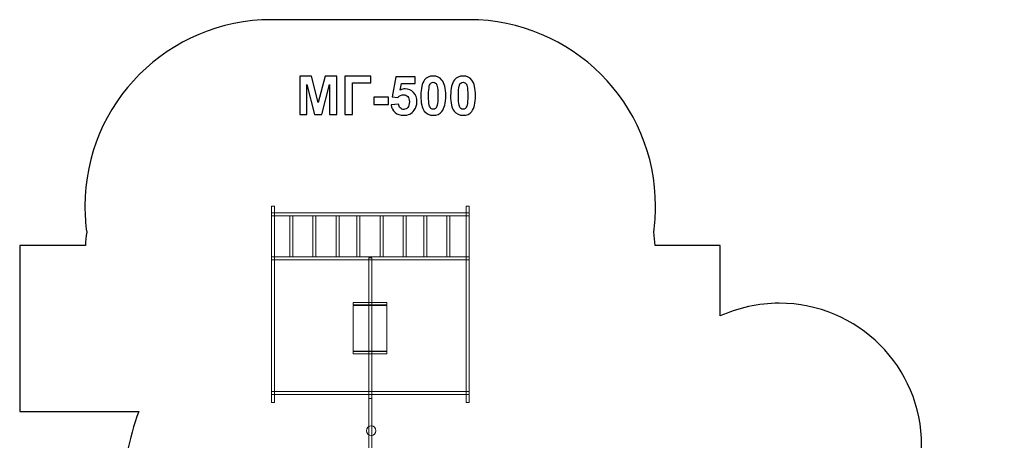
# Model space of a CAD drawing. Units: centimetres. Extents: x -13.4 to -3, y -1.5 to 9.5.
# Drawn here: x -13.4 to -3, y 5.1 to 9.5 of the extents above; entities that cross this region are included whole.
import ezdxf

# ---------------------------------------------------------------- set-up
doc = ezdxf.new("R2010")
doc.units = ezdxf.units.CM
doc.header["$MEASUREMENT"] = 0
doc.layers.add('Layer 1', color=7, linetype='Continuous')

msp = doc.modelspace()

# ---------------------------------------------------------------- linework, layer by layer
at = {"layer": 'Layer 1', "color": 242, "lineweight": 25}
msp.add_open_spline([(-3.92539, 4.82898), (-3.92539, 4.82898), (-3.93028, 4.75949), (-3.93028, 4.75949), (-3.93028, 4.75949), (-3.40763, 4.52503), (-3.04357, 4.00017), (-3.04357, 3.39023), (-3.04357, 3.39023), (-3.04357, 3.16742), (-3.04357, 2.95077), (-3.04357, 2.72796), (-3.04357, 2.72796), (-3.04357, 2.69132), (-3.04493, 2.65499), (-3.04752, 2.61901), (-3.04752, 2.61901), (-3.04494, 2.58308), (-3.04357, 2.54682), (-3.04357, 2.51023), (-3.04357, 2.51023), (-3.04357, 1.68181), (-3.71515, 1.01023), (-4.54357, 1.01023), (-4.54357, 1.01023), (-4.54357, 1.01023), (-4.6269, 1.01023), (-4.6269, 1.01023), (-4.6269, 1.01023), (-4.70675, 0.87233), (-4.80791, 0.74832), (-4.9259, 0.6427), (-4.9259, 0.6427), (-4.9259, 0.6427), (-4.9259, -0.49167), (-4.9259, -0.49167), (-4.9259, -0.49167), (-4.9259, -1.04243), (-5.37512, -1.49167), (-5.9259, -1.49167), (-5.9259, -1.49167), (-5.9259, -1.49167), (-6.4439, -1.49167), (-6.4439, -1.49167), (-6.4439, -1.49167), (-6.99468, -1.49167), (-7.4439, -1.04245), (-7.4439, -0.49167), (-7.4439, -0.49167), (-7.4439, -0.49167), (-7.4439, 0.52475), (-7.4439, 0.52475), (-7.4439, 0.52475), (-7.4439, 0.52475), (-7.45579, 0.53576), (-7.45579, 0.53576), (-7.45579, 0.53576), (-7.87272, 0.01778), (-8.5114, -0.31407), (-9.22762, -0.31407), (-9.22762, -0.31407), (-10.21673, -0.31407), (-11.05805, 0.31872), (-11.37137, 1.20086), (-11.37137, 1.20086), (-11.71437, 1.5599), (-11.92505, 2.04643), (-11.92505, 2.58218), (-11.92505, 2.58218), (-11.92505, 2.72697), (-11.90952, 2.86812), (-11.8803, 3.00417), (-11.8803, 3.00417), (-12.16088, 3.42033), (-12.32469, 3.92172), (-12.32469, 4.46139), (-12.32469, 4.46139), (-12.32469, 4.78131), (-12.26701, 5.08772), (-12.16169, 5.37096), (-12.16169, 5.37096), (-12.16169, 5.37096), (-13.41584, 5.37096), (-13.41584, 5.37096), (-13.41584, 5.37096), (-13.41584, 5.37096), (-13.41584, 7.12096), (-13.41584, 7.12096), (-13.41584, 7.12096), (-13.41584, 7.12096), (-12.72431, 7.12096), (-12.72431, 7.12096), (-12.72431, 7.12096), (-12.72108, 7.16791), (-12.7162, 7.21442), (-12.70976, 7.26042), (-12.70976, 7.26042), (-12.72232, 7.35018), (-12.72896, 7.44184), (-12.72896, 7.53506), (-12.72896, 7.53506), (-12.72896, 8.6203), (-11.8492, 9.50006), (-10.76396, 9.50006), (-10.76396, 9.50006), (-10.02602, 9.50006), (-9.42029, 9.50006), (-8.68235, 9.50006), (-8.68235, 9.50006), (-7.59711, 9.50006), (-6.71735, 8.6203), (-6.71735, 7.53506), (-6.71735, 7.53506), (-6.71735, 7.44184), (-6.72399, 7.35018), (-6.73655, 7.26042), (-6.73655, 7.26042), (-6.73011, 7.21442), (-6.72523, 7.16791), (-6.722, 7.12096), (-6.722, 7.12096), (-6.722, 7.12096), (-6.03584, 7.12096), (-6.03584, 7.12096), (-6.03584, 7.12096), (-6.03584, 7.12096), (-6.03584, 6.37773), (-6.03584, 6.37773), (-6.03584, 6.37773), (-5.84644, 6.46408), (-5.63597, 6.51225), (-5.41423, 6.51225), (-5.41423, 6.51225), (-4.58581, 6.51225), (-3.91423, 5.84067), (-3.91423, 5.01225), (-3.91423, 5.01225), (-3.91423, 4.9502), (-3.91807, 4.88905), (-3.92539, 4.82898)], degree=3, knots=[0, 0, 0, 0, 0.02777778, 0.02777778, 0.02777778, 0.02777778, 0.05555556, 0.05555556, 0.05555556, 0.05555556, 0.08333333, 0.08333333, 0.08333333, 0.08333333, 0.11111111, 0.11111111, 0.11111111, 0.11111111, 0.13888889, 0.13888889, 0.13888889, 0.13888889, 0.16666667, 0.16666667, 0.16666667, 0.16666667, 0.19444444, 0.19444444, 0.19444444, 0.19444444, 0.22222222, 0.22222222, 0.22222222, 0.22222222, 0.25, 0.25, 0.25, 0.25, 0.27777778, 0.27777778, 0.27777778, 0.27777778, 0.30555556, 0.30555556, 0.30555556, 0.30555556, 0.33333333, 0.33333333, 0.33333333, 0.33333333, 0.36111111, 0.36111111, 0.36111111, 0.36111111, 0.38888889, 0.38888889, 0.38888889, 0.38888889, 0.41666667, 0.41666667, 0.41666667, 0.41666667, 0.44444444, 0.44444444, 0.44444444, 0.44444444, 0.47222222, 0.47222222, 0.47222222, 0.47222222, 0.5, 0.5, 0.5, 0.5, 0.52777778, 0.52777778, 0.52777778, 0.52777778, 0.55555556, 0.55555556, 0.55555556, 0.55555556, 0.58333333, 0.58333333, 0.58333333, 0.58333333, 0.61111111, 0.61111111, 0.61111111, 0.61111111, 0.63888889, 0.63888889, 0.63888889, 0.63888889, 0.66666667, 0.66666667, 0.66666667, 0.66666667, 0.69444444, 0.69444444, 0.69444444, 0.69444444, 0.72222222, 0.72222222, 0.72222222, 0.72222222, 0.75, 0.75, 0.75, 0.75, 0.77777778, 0.77777778, 0.77777778, 0.77777778, 0.80555556, 0.80555556, 0.80555556, 0.80555556, 0.83333333, 0.83333333, 0.83333333, 0.83333333, 0.86111111, 0.86111111, 0.86111111, 0.86111111, 0.88888889, 0.88888889, 0.88888889, 0.88888889, 0.91666667, 0.91666667, 0.91666667, 0.91666667, 0.94444444, 0.94444444, 0.94444444, 0.94444444, 1, 1, 1, 1], dxfattribs=at)
at = {"layer": 'Layer 1', "color": 250}
for points, knots in [([(-10.46594, 8.49957), (-10.46594, 8.49957), (-10.46594, 8.90371), (-10.46594, 8.90371), (-10.46594, 8.90371), (-10.46594, 8.90371), (-10.34337, 8.90371), (-10.34337, 8.90371), (-10.34337, 8.90371), (-10.34337, 8.90371), (-10.27093, 8.62807), (-10.27093, 8.62807), (-10.27093, 8.62807), (-10.27093, 8.62807), (-10.19934, 8.90371), (-10.19934, 8.90371), (-10.19934, 8.90371), (-10.19934, 8.90371), (-10.07648, 8.90371), (-10.07648, 8.90371), (-10.07648, 8.90371), (-10.07648, 8.90371), (-10.07648, 8.49957), (-10.07648, 8.49957), (-10.07648, 8.49957), (-10.07648, 8.49957), (-10.15212, 8.49957), (-10.15212, 8.49957), (-10.15212, 8.49957), (-10.15212, 8.49957), (-10.1524, 8.81773), (-10.1524, 8.81773), (-10.1524, 8.81773), (-10.1524, 8.81773), (-10.23208, 8.49957), (-10.23208, 8.49957), (-10.23208, 8.49957), (-10.23208, 8.49957), (-10.31072, 8.49957), (-10.31072, 8.49957), (-10.31072, 8.49957), (-10.31072, 8.49957), (-10.39003, 8.81773), (-10.39003, 8.81773), (-10.39003, 8.81773), (-10.39003, 8.81773), (-10.39031, 8.49957), (-10.39031, 8.49957), (-10.39031, 8.49957), (-10.39031, 8.49957), (-10.46594, 8.49957), (-10.46594, 8.49957)], [0, 0, 0, 0, 0.07142857, 0.07142857, 0.07142857, 0.07142857, 0.14285714, 0.14285714, 0.14285714, 0.14285714, 0.21428571, 0.21428571, 0.21428571, 0.21428571, 0.28571429, 0.28571429, 0.28571429, 0.28571429, 0.35714286, 0.35714286, 0.35714286, 0.35714286, 0.42857143, 0.42857143, 0.42857143, 0.42857143, 0.5, 0.5, 0.5, 0.5, 0.57142857, 0.57142857, 0.57142857, 0.57142857, 0.64285714, 0.64285714, 0.64285714, 0.64285714, 0.71428571, 0.71428571, 0.71428571, 0.71428571, 0.78571429, 0.78571429, 0.78571429, 0.78571429, 0.85714286, 0.85714286, 0.85714286, 0.85714286, 1, 1, 1, 1]), ([(-9.99068, 8.90371), (-9.99068, 8.90371), (-9.71693, 8.90371), (-9.71693, 8.90371), (-9.71693, 8.90371), (-9.71693, 8.90371), (-9.71693, 8.83541), (-9.71693, 8.83541), (-9.71693, 8.83541), (-9.71693, 8.83541), (-9.90884, 8.83541), (-9.90884, 8.83541), (-9.90884, 8.83541), (-9.90884, 8.83541), (-9.90884, 8.49957), (-9.90884, 8.49957), (-9.90884, 8.49957), (-9.90884, 8.49957), (-9.99068, 8.49957), (-9.99068, 8.49957), (-9.99068, 8.49957), (-9.99068, 8.49957), (-9.99068, 8.90371), (-9.99068, 8.90371)], [0, 0, 0, 0, 0.14285714, 0.14285714, 0.14285714, 0.14285714, 0.28571429, 0.28571429, 0.28571429, 0.28571429, 0.42857143, 0.42857143, 0.42857143, 0.42857143, 0.57142857, 0.57142857, 0.57142857, 0.57142857, 0.71428571, 0.71428571, 0.71428571, 0.71428571, 1, 1, 1, 1]), ([(-9.5031, 8.60333), (-9.5031, 8.60333), (-9.42578, 8.61133), (-9.42578, 8.61133), (-9.42578, 8.61133), (-9.42352, 8.59383), (-9.41703, 8.57991), (-9.40621, 8.56965), (-9.40621, 8.56965), (-9.3953, 8.5594), (-9.38278, 8.55432), (-9.36858, 8.55432), (-9.36858, 8.55432), (-9.3524, 8.55432), (-9.33866, 8.56091), (-9.32747, 8.57417), (-9.32747, 8.57417), (-9.31627, 8.58743), (-9.31063, 8.60738), (-9.31063, 8.634), (-9.31063, 8.634), (-9.31063, 8.65902), (-9.31618, 8.67774), (-9.32738, 8.69026), (-9.32738, 8.69026), (-9.33848, 8.70277), (-9.35296, 8.70898), (-9.37084, 8.70898), (-9.37084, 8.70898), (-9.39313, 8.70898), (-9.41317, 8.69919), (-9.43086, 8.67963), (-9.43086, 8.67963), (-9.43086, 8.67963), (-9.49351, 8.68866), (-9.49351, 8.68866), (-9.49351, 8.68866), (-9.49351, 8.68866), (-9.454, 8.89863), (-9.454, 8.89863), (-9.454, 8.89863), (-9.454, 8.89863), (-9.24911, 8.89863), (-9.24911, 8.89863), (-9.24911, 8.89863), (-9.24911, 8.89863), (-9.24911, 8.82638), (-9.24911, 8.82638), (-9.24911, 8.82638), (-9.24911, 8.82638), (-9.3952, 8.82638), (-9.3952, 8.82638), (-9.3952, 8.82638), (-9.3952, 8.82638), (-9.40743, 8.75761), (-9.40743, 8.75761), (-9.40743, 8.75761), (-9.39022, 8.76617), (-9.37253, 8.7705), (-9.35447, 8.7705), (-9.35447, 8.7705), (-9.32004, 8.7705), (-9.29088, 8.75799), (-9.26698, 8.73287), (-9.26698, 8.73287), (-9.24299, 8.70785), (-9.23104, 8.6753), (-9.23104, 8.63522), (-9.23104, 8.63522), (-9.23104, 8.60183), (-9.24073, 8.5721), (-9.26002, 8.54585), (-9.26002, 8.54585), (-9.28636, 8.51011), (-9.32286, 8.49223), (-9.36952, 8.49223), (-9.36952, 8.49223), (-9.40687, 8.49223), (-9.43735, 8.5023), (-9.46087, 8.52234), (-9.46087, 8.52234), (-9.48448, 8.54247), (-9.4985, 8.56937), (-9.5031, 8.60333)], [0, 0, 0, 0, 0.04545455, 0.04545455, 0.04545455, 0.04545455, 0.09090909, 0.09090909, 0.09090909, 0.09090909, 0.13636364, 0.13636364, 0.13636364, 0.13636364, 0.18181818, 0.18181818, 0.18181818, 0.18181818, 0.22727273, 0.22727273, 0.22727273, 0.22727273, 0.27272727, 0.27272727, 0.27272727, 0.27272727, 0.31818182, 0.31818182, 0.31818182, 0.31818182, 0.36363636, 0.36363636, 0.36363636, 0.36363636, 0.40909091, 0.40909091, 0.40909091, 0.40909091, 0.45454545, 0.45454545, 0.45454545, 0.45454545, 0.5, 0.5, 0.5, 0.5, 0.54545455, 0.54545455, 0.54545455, 0.54545455, 0.59090909, 0.59090909, 0.59090909, 0.59090909, 0.63636364, 0.63636364, 0.63636364, 0.63636364, 0.68181818, 0.68181818, 0.68181818, 0.68181818, 0.72727273, 0.72727273, 0.72727273, 0.72727273, 0.77272727, 0.77272727, 0.77272727, 0.77272727, 0.81818182, 0.81818182, 0.81818182, 0.81818182, 0.86363636, 0.86363636, 0.86363636, 0.86363636, 0.90909091, 0.90909091, 0.90909091, 0.90909091, 1, 1, 1, 1]), ([(-9.05908, 8.90597), (-9.01995, 8.90597), (-8.98937, 8.89195), (-8.96727, 8.86392), (-8.96727, 8.86392), (-8.94102, 8.8308), (-8.92785, 8.77577), (-8.92785, 8.69901), (-8.92785, 8.69901), (-8.92785, 8.62234), (-8.94111, 8.56721), (-8.96755, 8.53372), (-8.96755, 8.53372), (-8.98947, 8.50606), (-9.01995, 8.49223), (-9.05908, 8.49223), (-9.05908, 8.49223), (-9.0984, 8.49223), (-9.13011, 8.50738), (-9.15419, 8.53767), (-9.15419, 8.53767), (-9.17827, 8.56796), (-9.19031, 8.62205), (-9.19031, 8.69976), (-9.19031, 8.69976), (-9.19031, 8.77605), (-9.17705, 8.83099), (-9.15061, 8.86448), (-9.15061, 8.86448), (-9.1287, 8.89214), (-9.09822, 8.90597), (-9.05908, 8.90597)], [0, 0, 0, 0, 0.11111111, 0.11111111, 0.11111111, 0.11111111, 0.22222222, 0.22222222, 0.22222222, 0.22222222, 0.33333333, 0.33333333, 0.33333333, 0.33333333, 0.44444444, 0.44444444, 0.44444444, 0.44444444, 0.55555556, 0.55555556, 0.55555556, 0.55555556, 0.66666667, 0.66666667, 0.66666667, 0.66666667, 0.77777778, 0.77777778, 0.77777778, 0.77777778, 1, 1, 1, 1]), ([(-9.05908, 8.84162), (-9.0683, 8.84162), (-9.07658, 8.83861), (-9.08373, 8.83259), (-9.08373, 8.83259), (-9.09097, 8.82666), (-9.09662, 8.81594), (-9.10057, 8.80042), (-9.10057, 8.80042), (-9.10584, 8.78038), (-9.10847, 8.74651), (-9.10847, 8.69901), (-9.10847, 8.69901), (-9.10847, 8.6514), (-9.10612, 8.61876), (-9.10141, 8.60098), (-9.10141, 8.60098), (-9.09671, 8.5832), (-9.09078, 8.57135), (-9.08363, 8.56542), (-9.08363, 8.56542), (-9.07648, 8.55949), (-9.0683, 8.55658), (-9.05908, 8.55658), (-9.05908, 8.55658), (-9.04986, 8.55658), (-9.04158, 8.55959), (-9.03434, 8.56561), (-9.03434, 8.56561), (-9.02719, 8.57154), (-9.02155, 8.58226), (-9.01759, 8.59778), (-9.01759, 8.59778), (-9.01233, 8.61763), (-9.00969, 8.6514), (-9.00969, 8.69901), (-9.00969, 8.69901), (-9.00969, 8.74651), (-9.01204, 8.77916), (-9.01675, 8.79694), (-9.01675, 8.79694), (-9.02145, 8.81472), (-9.02738, 8.82666), (-9.03453, 8.83259), (-9.03453, 8.83259), (-9.04168, 8.83861), (-9.04986, 8.84162), (-9.05908, 8.84162)], [0, 0, 0, 0, 0.07692308, 0.07692308, 0.07692308, 0.07692308, 0.15384615, 0.15384615, 0.15384615, 0.15384615, 0.23076923, 0.23076923, 0.23076923, 0.23076923, 0.30769231, 0.30769231, 0.30769231, 0.30769231, 0.38461538, 0.38461538, 0.38461538, 0.38461538, 0.46153846, 0.46153846, 0.46153846, 0.46153846, 0.53846154, 0.53846154, 0.53846154, 0.53846154, 0.61538462, 0.61538462, 0.61538462, 0.61538462, 0.69230769, 0.69230769, 0.69230769, 0.69230769, 0.76923077, 0.76923077, 0.76923077, 0.76923077, 0.84615385, 0.84615385, 0.84615385, 0.84615385, 1, 1, 1, 1]), ([(-8.74516, 8.90597), (-8.70603, 8.90597), (-8.67545, 8.89195), (-8.65335, 8.86392), (-8.65335, 8.86392), (-8.6271, 8.8308), (-8.61393, 8.77577), (-8.61393, 8.69901), (-8.61393, 8.69901), (-8.61393, 8.62234), (-8.62719, 8.56721), (-8.65363, 8.53372), (-8.65363, 8.53372), (-8.67555, 8.50606), (-8.70603, 8.49223), (-8.74516, 8.49223), (-8.74516, 8.49223), (-8.78448, 8.49223), (-8.81619, 8.50738), (-8.84027, 8.53767), (-8.84027, 8.53767), (-8.86435, 8.56796), (-8.87639, 8.62205), (-8.87639, 8.69976), (-8.87639, 8.69976), (-8.87639, 8.77605), (-8.86313, 8.83099), (-8.83669, 8.86448), (-8.83669, 8.86448), (-8.81478, 8.89214), (-8.7843, 8.90597), (-8.74516, 8.90597)], [0, 0, 0, 0, 0.11111111, 0.11111111, 0.11111111, 0.11111111, 0.22222222, 0.22222222, 0.22222222, 0.22222222, 0.33333333, 0.33333333, 0.33333333, 0.33333333, 0.44444444, 0.44444444, 0.44444444, 0.44444444, 0.55555556, 0.55555556, 0.55555556, 0.55555556, 0.66666667, 0.66666667, 0.66666667, 0.66666667, 0.77777778, 0.77777778, 0.77777778, 0.77777778, 1, 1, 1, 1]), ([(-8.74516, 8.84162), (-8.75438, 8.84162), (-8.76266, 8.83861), (-8.76981, 8.83259), (-8.76981, 8.83259), (-8.77705, 8.82666), (-8.7827, 8.81594), (-8.78665, 8.80042), (-8.78665, 8.80042), (-8.79192, 8.78038), (-8.79455, 8.74651), (-8.79455, 8.69901), (-8.79455, 8.69901), (-8.79455, 8.6514), (-8.7922, 8.61876), (-8.78749, 8.60098), (-8.78749, 8.60098), (-8.78279, 8.5832), (-8.77686, 8.57135), (-8.76971, 8.56542), (-8.76971, 8.56542), (-8.76256, 8.55949), (-8.75438, 8.55658), (-8.74516, 8.55658), (-8.74516, 8.55658), (-8.73594, 8.55658), (-8.72766, 8.55959), (-8.72042, 8.56561), (-8.72042, 8.56561), (-8.71327, 8.57154), (-8.70763, 8.58226), (-8.70367, 8.59778), (-8.70367, 8.59778), (-8.69841, 8.61763), (-8.69577, 8.6514), (-8.69577, 8.69901), (-8.69577, 8.69901), (-8.69577, 8.74651), (-8.69812, 8.77916), (-8.70283, 8.79694), (-8.70283, 8.79694), (-8.70753, 8.81472), (-8.71346, 8.82666), (-8.72061, 8.83259), (-8.72061, 8.83259), (-8.72776, 8.83861), (-8.73594, 8.84162), (-8.74516, 8.84162)], [0, 0, 0, 0, 0.07692308, 0.07692308, 0.07692308, 0.07692308, 0.15384615, 0.15384615, 0.15384615, 0.15384615, 0.23076923, 0.23076923, 0.23076923, 0.23076923, 0.30769231, 0.30769231, 0.30769231, 0.30769231, 0.38461538, 0.38461538, 0.38461538, 0.38461538, 0.46153846, 0.46153846, 0.46153846, 0.46153846, 0.53846154, 0.53846154, 0.53846154, 0.53846154, 0.61538462, 0.61538462, 0.61538462, 0.61538462, 0.69230769, 0.69230769, 0.69230769, 0.69230769, 0.76923077, 0.76923077, 0.76923077, 0.76923077, 0.84615385, 0.84615385, 0.84615385, 0.84615385, 1, 1, 1, 1]), ([(-9.68429, 8.60738), (-9.68429, 8.60738), (-9.68429, 8.68471), (-9.68429, 8.68471), (-9.68429, 8.68471), (-9.68429, 8.68471), (-9.53189, 8.68471), (-9.53189, 8.68471), (-9.53189, 8.68471), (-9.53189, 8.68471), (-9.53189, 8.60738), (-9.53189, 8.60738), (-9.53189, 8.60738), (-9.53189, 8.60738), (-9.68429, 8.60738), (-9.68429, 8.60738)], [0, 0, 0, 0, 0.2, 0.2, 0.2, 0.2, 0.4, 0.4, 0.4, 0.4, 0.6, 0.6, 0.6, 0.6, 1, 1, 1, 1])]:
    msp.add_open_spline(points, degree=3, knots=knots, dxfattribs=at)
at = {"layer": 'Layer 1', "color": 7, "lineweight": 9}
for points in [[(-10.73241, 5.46568), (-10.73241, 5.46568), (-10.73241, 7.53506), (-10.73241, 7.53506), (-10.73241, 7.53506), (-10.73241, 7.53506), (-10.76396, 7.53506), (-10.76396, 7.53506), (-10.76396, 7.53506), (-10.76396, 7.53506), (-10.76396, 5.46568), (-10.76396, 5.46568), (-10.76396, 5.46568), (-10.76396, 5.46568), (-10.73241, 5.46568), (-10.73241, 5.46568)], [(-8.68235, 5.46568), (-8.68235, 5.46568), (-8.68235, 7.53506), (-8.68235, 7.53506), (-8.68235, 7.53506), (-8.68235, 7.53506), (-8.7139, 7.53506), (-8.7139, 7.53506), (-8.7139, 7.53506), (-8.7139, 7.53506), (-8.7139, 5.46568), (-8.7139, 5.46568), (-8.7139, 5.46568), (-8.7139, 5.46568), (-8.68235, 5.46568), (-8.68235, 5.46568)], [(-8.68235, 7.46306), (-8.68235, 7.46306), (-10.76396, 7.46306), (-10.76396, 7.46306), (-10.76396, 7.46306), (-10.76396, 7.46306), (-10.76396, 7.43131), (-10.76396, 7.43131), (-10.76396, 7.43131), (-10.76396, 7.43131), (-8.68235, 7.43131), (-8.68235, 7.43131), (-8.68235, 7.43131), (-8.68235, 7.43131), (-8.68235, 7.46306), (-8.68235, 7.46306)], [(-10.53768, 7.00166), (-10.53768, 7.00166), (-10.53768, 7.4313), (-10.53768, 7.4313), (-10.53768, 7.4313), (-10.53768, 7.4313), (-10.56923, 7.4313), (-10.56923, 7.4313), (-10.56923, 7.4313), (-10.56923, 7.4313), (-10.56923, 7.00166), (-10.56923, 7.00166), (-10.56923, 7.00166), (-10.56923, 7.00166), (-10.53768, 7.00166), (-10.53768, 7.00166)], [(-10.29502, 7.00166), (-10.29502, 7.00166), (-10.29502, 7.4313), (-10.29502, 7.4313), (-10.29502, 7.4313), (-10.29502, 7.4313), (-10.32656, 7.4313), (-10.32656, 7.4313), (-10.32656, 7.4313), (-10.32656, 7.4313), (-10.32656, 7.00166), (-10.32656, 7.00166), (-10.32656, 7.00166), (-10.32656, 7.00166), (-10.29502, 7.00166), (-10.29502, 7.00166)], [(-10.05184, 7.00166), (-10.05184, 7.00166), (-10.05184, 7.4313), (-10.05184, 7.4313), (-10.05184, 7.4313), (-10.05184, 7.4313), (-10.08339, 7.4313), (-10.08339, 7.4313), (-10.08339, 7.4313), (-10.08339, 7.4313), (-10.08339, 7.00166), (-10.08339, 7.00166), (-10.08339, 7.00166), (-10.08339, 7.00166), (-10.05184, 7.00166), (-10.05184, 7.00166)], [(-9.831, 7.00166), (-9.831, 7.00166), (-9.831, 7.4313), (-9.831, 7.4313), (-9.831, 7.4313), (-9.831, 7.4313), (-9.86255, 7.4313), (-9.86255, 7.4313), (-9.86255, 7.4313), (-9.86255, 7.4313), (-9.86255, 7.00166), (-9.86255, 7.00166), (-9.86255, 7.00166), (-9.86255, 7.00166), (-9.831, 7.00166), (-9.831, 7.00166)], [(-9.58833, 7.00166), (-9.58833, 7.00166), (-9.58833, 7.4313), (-9.58833, 7.4313), (-9.58833, 7.4313), (-9.58833, 7.4313), (-9.61988, 7.4313), (-9.61988, 7.4313), (-9.61988, 7.4313), (-9.61988, 7.4313), (-9.61988, 7.00166), (-9.61988, 7.00166), (-9.61988, 7.00166), (-9.61988, 7.00166), (-9.58833, 7.00166), (-9.58833, 7.00166)], [(-9.34516, 7.00166), (-9.34516, 7.00166), (-9.34516, 7.4313), (-9.34516, 7.4313), (-9.34516, 7.4313), (-9.34516, 7.4313), (-9.37671, 7.4313), (-9.37671, 7.4313), (-9.37671, 7.4313), (-9.37671, 7.4313), (-9.37671, 7.00166), (-9.37671, 7.00166), (-9.37671, 7.00166), (-9.37671, 7.00166), (-9.34516, 7.00166), (-9.34516, 7.00166)], [(-9.12677, 7.00166), (-9.12677, 7.00166), (-9.12677, 7.4313), (-9.12677, 7.4313), (-9.12677, 7.4313), (-9.12677, 7.4313), (-9.15832, 7.4313), (-9.15832, 7.4313), (-9.15832, 7.4313), (-9.15832, 7.4313), (-9.15832, 7.00166), (-9.15832, 7.00166), (-9.15832, 7.00166), (-9.15832, 7.00166), (-9.12677, 7.00166), (-9.12677, 7.00166)], [(-8.88411, 7.00166), (-8.88411, 7.00166), (-8.88411, 7.4313), (-8.88411, 7.4313), (-8.88411, 7.4313), (-8.88411, 7.4313), (-8.91566, 7.4313), (-8.91566, 7.4313), (-8.91566, 7.4313), (-8.91566, 7.4313), (-8.91566, 7.00166), (-8.91566, 7.00166), (-8.91566, 7.00166), (-8.91566, 7.00166), (-8.88411, 7.00166), (-8.88411, 7.00166)], [(-8.68235, 7.00167), (-8.68235, 7.00167), (-10.76396, 7.00167), (-10.76396, 7.00167), (-10.76396, 7.00167), (-10.76396, 7.00167), (-10.76396, 6.96992), (-10.76396, 6.96992), (-10.76396, 6.96992), (-10.76396, 6.96992), (-8.68235, 6.96992), (-8.68235, 6.96992), (-8.68235, 6.96992), (-8.68235, 6.96992), (-8.68235, 7.00167), (-8.68235, 7.00167)], [(-9.70738, 5.50887), (-9.70738, 5.50887), (-9.70738, 6.99132), (-9.70738, 6.99132), (-9.70738, 6.99132), (-9.70738, 6.99132), (-9.73893, 6.99132), (-9.73893, 6.99132), (-9.73893, 6.99132), (-9.73893, 6.99132), (-9.73893, 5.50887), (-9.73893, 5.50887), (-9.73893, 5.50887), (-9.73893, 5.50887), (-9.70738, 5.50887), (-9.70738, 5.50887)], [(-9.54984, 6.49365), (-9.54984, 6.49365), (-9.54984, 6.52139), (-9.54984, 6.52139), (-9.54984, 6.52139), (-9.54984, 6.52139), (-9.90184, 6.52139), (-9.90184, 6.52139), (-9.90184, 6.52139), (-9.90184, 6.52139), (-9.90184, 6.49365), (-9.90184, 6.49365), (-9.90184, 6.49365), (-9.90184, 6.49365), (-9.54984, 6.49365), (-9.54984, 6.49365)], [(-9.54985, 6.48951), (-9.54985, 6.48951), (-9.90184, 6.48951), (-9.90184, 6.48951), (-9.90184, 6.48951), (-9.90184, 6.48951), (-9.90184, 6.00241), (-9.90184, 6.00241), (-9.90184, 6.00241), (-9.90184, 6.00241), (-9.54985, 6.00241), (-9.54985, 6.00241), (-9.54985, 6.00241), (-9.54985, 6.00241), (-9.54985, 6.48951), (-9.54985, 6.48951)], [(-9.54984, 5.9788), (-9.54984, 5.9788), (-9.54984, 6.00654), (-9.54984, 6.00654), (-9.54984, 6.00654), (-9.54984, 6.00654), (-9.90184, 6.00654), (-9.90184, 6.00654), (-9.90184, 6.00654), (-9.90184, 6.00654), (-9.90184, 5.9788), (-9.90184, 5.9788), (-9.90184, 5.9788), (-9.90184, 5.9788), (-9.54984, 5.9788), (-9.54984, 5.9788)], [(-8.68235, 5.58111), (-8.68235, 5.58111), (-10.76396, 5.58111), (-10.76396, 5.58111), (-10.76396, 5.58111), (-10.76396, 5.58111), (-10.76396, 5.54936), (-10.76396, 5.54936), (-10.76396, 5.54936), (-10.76396, 5.54936), (-8.68235, 5.54936), (-8.68235, 5.54936), (-8.68235, 5.54936), (-8.68235, 5.54936), (-8.68235, 5.58111), (-8.68235, 5.58111)], [(-9.73934, 5.50887), (-9.73934, 5.50887), (-9.73934, 3.53517), (-9.73934, 3.53517), (-9.73934, 3.53517), (-9.73934, 3.53517), (-9.70698, 3.53517), (-9.70698, 3.53517), (-9.70698, 3.53517), (-9.70698, 3.53517), (-9.70698, 5.50887), (-9.70698, 5.50887), (-9.70698, 5.50887), (-9.70698, 5.50887), (-9.73934, 5.50887), (-9.73934, 5.50887)]]:
    msp.add_open_spline(points, degree=3, knots=[0, 0, 0, 0, 0.2, 0.2, 0.2, 0.2, 0.4, 0.4, 0.4, 0.4, 0.6, 0.6, 0.6, 0.6, 1, 1, 1, 1], dxfattribs=at)
at = {"layer": 'Layer 1', "color": 254, "lineweight": 9}
msp.add_open_spline([(-9.71299, 5.21912), (-9.68551, 5.21912), (-9.66323, 5.1967), (-9.66323, 5.16904), (-9.66323, 5.16904), (-9.66323, 5.14138), (-9.68551, 5.11895), (-9.71299, 5.11895), (-9.71299, 5.11895), (-9.74047, 5.11895), (-9.76275, 5.14138), (-9.76275, 5.16904), (-9.76275, 5.16904), (-9.76275, 5.1967), (-9.74047, 5.21912), (-9.71299, 5.21912)], degree=3, knots=[0, 0, 0, 0, 0.2, 0.2, 0.2, 0.2, 0.4, 0.4, 0.4, 0.4, 0.6, 0.6, 0.6, 0.6, 1, 1, 1, 1], dxfattribs=at)

doc.saveas('drawing.dxf')
